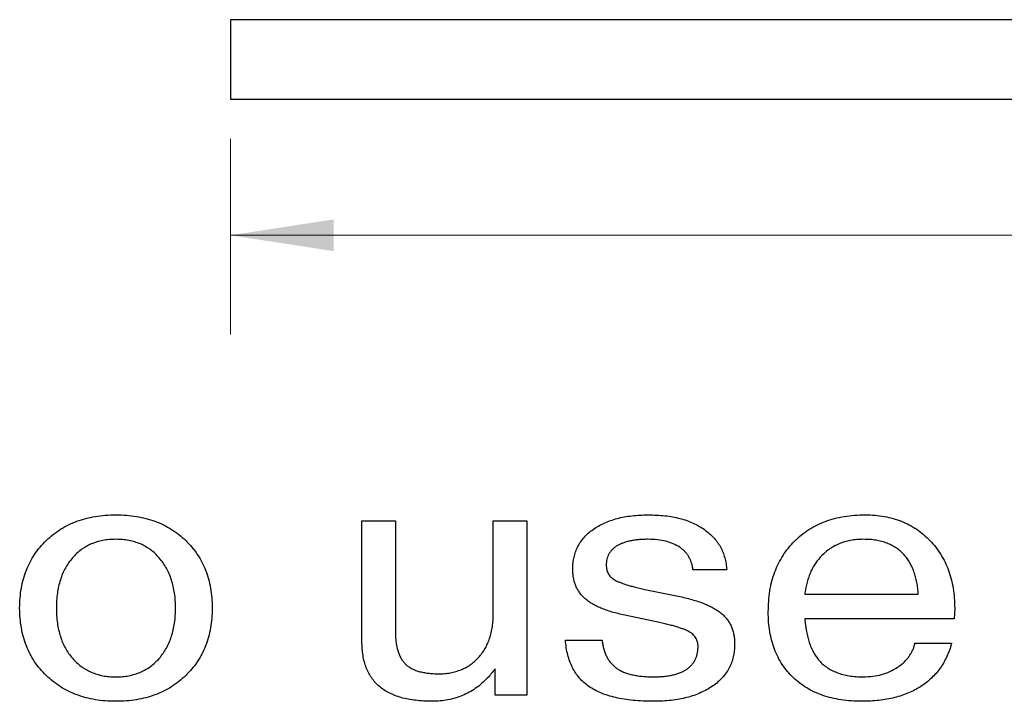
# Model space of a CAD drawing. Units: inches. Extents: x 0.3 to 21.8, y 0.2 to 16.9.
# Drawn here: x 6.1 to 7.4, y 7.7 to 8.5 of the extents above; entities that cross this region are included whole.
import ezdxf

# ---------------------------------------------------------------- set-up
doc = ezdxf.new("R2010")
doc.units = ezdxf.units.IN
doc.header["$MEASUREMENT"] = 0
doc.styles.add('SLDTEXTSTYLE0', font='TXT', dxfattribs={"width": 0.7})
doc.dimstyles.new('SLDDIMSTYLE3', dxfattribs={"dimtxt": 0.125, "dimasz": 0.13, "dimexe": 0, "dimexo": 0.0625, "dimgap": 0.03125, "dimtad": 0, "dimtih": 1, "dimtoh": 1, "dimrnd": 1e-09, "dimzin": 4, "dimdsep": 46, "dimtxsty": 'SLDTEXTSTYLE0', "dimsah": 1, "dimcen": 0.09, "dimadec": 0, "dimazin": 1, "dimtfac": 1, "dimtofl": 0, "dimtmove": 0, "dimatfit": 3, "dimfxl": 0, "dimfrac": 2, "dimtolj": 1, "dimtzin": 12, "dimarcsym": 0})

# ---------------------------------------------------------------- blocks, each defined once
blk = doc.blocks.new('_D_12')
at = {"color": 137, "linetype": 'Continuous', "lineweight": 0}
for p, q in [((6.391, 8.3588), (6.391, 8.1125)), ((9.391, 8.3588), (9.391, 8.1125)), ((6.391, 8.2375), (7.8138, 8.2375)), ((9.391, 8.2375), (8.1094, 8.2375))]:
    blk.add_line(p, q, dxfattribs=at)
at = {"color": 137, "linetype": 'Continuous', "lineweight": 18}
for points in [[(6.391, 8.2375), (6.521, 8.2175), (6.521, 8.2575)], [(9.391, 8.2375), (9.261, 8.2575), (9.261, 8.2175)]]:
    blk.add_solid(points, dxfattribs=at)
at = {"color": 137, "linetype": 'Continuous', "lineweight": 18, "insert": (7.8138, 8.2969), "char_height": 0.125, "attachment_point": 1, "style": 'SLDTEXTSTYLE0'}
blk.add_mtext('3.00', dxfattribs=at)

msp = doc.modelspace()

# ---------------------------------------------------------------- linework, layer by layer
at = {"color": 7, "linetype": 'Continuous', "lineweight": 25}
for p, q in [((6.391, 8.5088), (6.391, 8.4088)), ((9.391, 8.5088), (6.391, 8.5088)), ((6.391, 8.4088), (9.391, 8.4088)), ((6.5564, 7.7263), (6.5564, 7.878)), ((6.5564, 7.878), (6.5987, 7.878)), ((6.5987, 7.878), (6.5987, 7.7374)), ((6.7218, 7.7617), (6.7218, 7.878)), ((6.7218, 7.878), (6.7641, 7.878)), ((6.7641, 7.878), (6.7641, 7.6588)), ((7.0156, 7.8165), (6.9731, 7.8165)), ((6.9126, 7.7919), (6.9567, 7.7828)), ((7.1139, 7.7857), (7.2568, 7.7857)), ((6.9311, 7.7501), (6.8875, 7.7594)), ((7.3026, 7.7682), (7.3021, 7.7549)), ((7.3021, 7.7549), (7.1139, 7.7549)), ((6.8126, 7.728), (6.8588, 7.728)), ((7.2526, 7.7242), (7.2987, 7.7242)), ((6.724, 7.6588), (6.724, 7.6918)), ((6.7641, 7.6588), (6.724, 7.6588))]:
    msp.add_line(p, q, dxfattribs=at)
for points, knots in [([(6.1256, 7.7684), (6.1258, 7.7727), (6.126, 7.7811), (6.1275, 7.7933), (6.1301, 7.805), (6.1338, 7.816), (6.1386, 7.8263), (6.1443, 7.8361), (6.1511, 7.8451), (6.159, 7.8535), (6.1677, 7.8611), (6.1771, 7.8677), (6.1871, 7.8733), (6.1977, 7.8779), (6.2091, 7.8813), (6.221, 7.8838), (6.2336, 7.8855), (6.2423, 7.8856), (6.2467, 7.8857)], [0, 0, 0, 0, 0.067851, 0.132682, 0.19501, 0.256116, 0.315787, 0.375005, 0.434496, 0.495233, 0.556085, 0.616111, 0.676386, 0.737406, 0.799428, 0.863546, 0.930263, 1, 1, 1, 1]), ([(6.2467, 7.8857), (6.2511, 7.8856), (6.2598, 7.8855), (6.2725, 7.8838), (6.2845, 7.8813), (6.2959, 7.8779), (6.3066, 7.8733), (6.3167, 7.8676), (6.3261, 7.8611), (6.3347, 7.8535), (6.3425, 7.8451), (6.3494, 7.8361), (6.3551, 7.8263), (6.3598, 7.816), (6.3635, 7.805), (6.3661, 7.7933), (6.3676, 7.7811), (6.3679, 7.7727), (6.368, 7.7684)], [0, 0, 0, 0, 0.069947, 0.137189, 0.201519, 0.26405, 0.324976, 0.385159, 0.445352, 0.505873, 0.566301, 0.625701, 0.684828, 0.744276, 0.805288, 0.867521, 0.932253, 1, 1, 1, 1]), ([(6.8218, 7.8177), (6.8219, 7.8202), (6.822, 7.8252), (6.8233, 7.8325), (6.8252, 7.8393), (6.8281, 7.8458), (6.8317, 7.8519), (6.8362, 7.8575), (6.8414, 7.8627), (6.8474, 7.8675), (6.8541, 7.8718), (6.8614, 7.8755), (6.8693, 7.8786), (6.8776, 7.8813), (6.8866, 7.8832), (6.8962, 7.8847), (6.9063, 7.8855), (6.9132, 7.8856), (6.9168, 7.8857)], [0, 0, 0, 0, 0.058313, 0.114088, 0.168058, 0.221638, 0.274869, 0.329357, 0.385116, 0.443828, 0.504486, 0.566818, 0.63101, 0.69829, 0.767809, 0.841531, 0.91882, 1, 1, 1, 1]), ([(6.9168, 7.8857), (6.9204, 7.8856), (6.9274, 7.8855), (6.9377, 7.8847), (6.9475, 7.8833), (6.9566, 7.8812), (6.9652, 7.8787), (6.9733, 7.8755), (6.9807, 7.8717), (6.9875, 7.8674), (6.9938, 7.8626), (6.9992, 7.8573), (7.0039, 7.8516), (7.0079, 7.8455), (7.0109, 7.8388), (7.0133, 7.8317), (7.015, 7.8243), (7.0154, 7.8191), (7.0156, 7.8165)], [0, 0, 0, 0, 0.080913, 0.157583, 0.230323, 0.299925, 0.366653, 0.430631, 0.492183, 0.552436, 0.610715, 0.666963, 0.721546, 0.775595, 0.829776, 0.884464, 0.941173, 1, 1, 1, 1]), ([(7.068, 7.7635), (7.0681, 7.7681), (7.0683, 7.777), (7.0698, 7.7899), (7.0723, 7.8022), (7.076, 7.8138), (7.0807, 7.8246), (7.0864, 7.8347), (7.0931, 7.8441), (7.1009, 7.8527), (7.1095, 7.8605), (7.1189, 7.8673), (7.129, 7.873), (7.1398, 7.8776), (7.1513, 7.8813), (7.1636, 7.8839), (7.1766, 7.8854), (7.1854, 7.8856), (7.1899, 7.8857)], [0, 0, 0, 0, 0.06999, 0.136674, 0.200603, 0.262669, 0.322702, 0.381742, 0.440907, 0.50024, 0.559803, 0.618718, 0.67791, 0.738226, 0.799705, 0.863633, 0.930318, 1, 1, 1, 1]), ([(7.1899, 7.8857), (7.1941, 7.8856), (7.2021, 7.8855), (7.2139, 7.8838), (7.2251, 7.8813), (7.2356, 7.8778), (7.2455, 7.8732), (7.2549, 7.8677), (7.2636, 7.861), (7.2717, 7.8534), (7.2789, 7.845), (7.2852, 7.8359), (7.2906, 7.8262), (7.2951, 7.8158), (7.2984, 7.8048), (7.3009, 7.7932), (7.3023, 7.7809), (7.3025, 7.7725), (7.3026, 7.7682)], [0, 0, 0, 0, 0.0672971, 0.1318289, 0.1940585, 0.2546383, 0.3139308, 0.3730571, 0.4324982, 0.4928342, 0.5535337, 0.6138643, 0.6742092, 0.7351997, 0.7979767, 0.8626991, 0.9297528, 1, 1, 1, 1]), ([(6.2467, 7.8549), (6.2439, 7.8549), (6.2384, 7.8547), (6.2304, 7.8536), (6.2229, 7.8518), (6.2158, 7.8492), (6.2091, 7.8459), (6.2029, 7.8418), (6.1971, 7.837), (6.1919, 7.8315), (6.1871, 7.8254), (6.183, 7.8187), (6.1795, 7.8116), (6.1767, 7.8039), (6.1745, 7.7957), (6.1729, 7.7871), (6.1719, 7.7779), (6.1718, 7.7716), (6.1718, 7.7684)], [0, 0, 0, 0, 0.065208, 0.127201, 0.187131, 0.245137, 0.302366, 0.359545, 0.41704, 0.476284, 0.53632, 0.596499, 0.657684, 0.720699, 0.786286, 0.853921, 0.925044, 1, 1, 1, 1]), ([(6.3218, 7.7684), (6.3218, 7.7716), (6.3217, 7.7779), (6.3207, 7.7871), (6.319, 7.7957), (6.3168, 7.8039), (6.314, 7.8116), (6.3104, 7.8187), (6.3063, 7.8254), (6.3015, 7.8315), (6.2963, 7.837), (6.2905, 7.8418), (6.2842, 7.8459), (6.2776, 7.8492), (6.2705, 7.8518), (6.263, 7.8536), (6.255, 7.8547), (6.2495, 7.8549), (6.2467, 7.8549)], [0, 0, 0, 0, 0.0748891, 0.1459483, 0.2136073, 0.2791355, 0.3420947, 0.4034314, 0.463802, 0.5237846, 0.5829746, 0.640777, 0.6979043, 0.7550826, 0.8130363, 0.8729125, 0.9348507, 1, 1, 1, 1]), ([(6.9166, 7.8549), (6.9145, 7.8549), (6.9105, 7.8549), (6.9046, 7.8544), (6.8991, 7.8539), (6.894, 7.853), (6.8893, 7.8518), (6.885, 7.8503), (6.881, 7.8487), (6.8774, 7.8467), (6.8743, 7.8445), (6.8715, 7.8422), (6.8692, 7.8394), (6.8673, 7.8365), (6.8657, 7.8334), (6.8648, 7.8299), (6.8641, 7.8263), (6.864, 7.8238), (6.864, 7.8225)], [0, 0, 0, 0, 0.089836, 0.174689, 0.253754, 0.328299, 0.397842, 0.463389, 0.525307, 0.583274, 0.637896, 0.690543, 0.741411, 0.79076, 0.84059, 0.891134, 0.944666, 1, 1, 1, 1]), ([(6.9731, 7.8165), (6.9729, 7.818), (6.9726, 7.8209), (6.9715, 7.8251), (6.9699, 7.829), (6.9681, 7.8328), (6.9658, 7.8362), (6.9631, 7.8394), (6.9599, 7.8423), (6.9552, 7.8459), (6.9483, 7.8496), (6.9388, 7.8527), (6.9282, 7.8547), (6.9206, 7.8548), (6.9166, 7.8549)], [0, 0, 0, 0, 0.059396, 0.116779, 0.17207, 0.227103, 0.280833, 0.336032, 0.392216, 0.450015, 0.571545, 0.700592, 0.843395, 1, 1, 1, 1]), ([(7.1877, 7.8549), (7.185, 7.8549), (7.1795, 7.8547), (7.1716, 7.8536), (7.1642, 7.8519), (7.1571, 7.8494), (7.1505, 7.8462), (7.1443, 7.8423), (7.1385, 7.8377), (7.1351, 7.8341), (7.1333, 7.8323)], [0, 0, 0, 0, 0.136586, 0.267338, 0.39326, 0.514917, 0.635654, 0.755252, 0.876941, 1, 1, 1, 1]), ([(7.239, 7.8353), (7.2375, 7.8369), (7.2346, 7.84), (7.2294, 7.844), (7.2237, 7.8474), (7.2174, 7.8501), (7.2107, 7.8523), (7.2035, 7.8539), (7.1958, 7.8548), (7.1905, 7.8549), (7.1877, 7.8549)], [0, 0, 0, 0, 0.115452, 0.229548, 0.345554, 0.465153, 0.588873, 0.718015, 0.854653, 1, 1, 1, 1]), ([(7.2568, 7.7857), (7.2566, 7.7883), (7.2562, 7.7933), (7.2551, 7.8006), (7.2535, 7.8075), (7.2515, 7.8139), (7.2491, 7.82), (7.2462, 7.8255), (7.2429, 7.8307), (7.2403, 7.8338), (7.239, 7.8353)], [0, 0, 0, 0, 0.145136, 0.282177, 0.413165, 0.538937, 0.659591, 0.775838, 0.889254, 1, 1, 1, 1]), ([(6.864, 7.8225), (6.8641, 7.8206), (6.8643, 7.8169), (6.8662, 7.8118), (6.8694, 7.8074), (6.8724, 7.8053), (6.8739, 7.8043)], [0, 0, 0, 0, 0.261693, 0.504377, 0.745779, 1, 1, 1, 1]), ([(7.1333, 7.8323), (7.1321, 7.8308), (7.1295, 7.8277), (7.126, 7.8227), (7.1229, 7.8175), (7.1204, 7.8117), (7.1182, 7.8057), (7.1163, 7.7994), (7.1148, 7.7927), (7.1142, 7.788), (7.1139, 7.7857)], [0, 0, 0, 0, 0.116594, 0.233629, 0.352827, 0.473967, 0.598925, 0.728354, 0.861444, 1, 1, 1, 1]), ([(6.8372, 7.7804), (6.836, 7.7815), (6.8336, 7.7837), (6.8305, 7.7876), (6.8277, 7.7918), (6.8256, 7.7963), (6.8238, 7.8012), (6.8227, 7.8064), (6.8219, 7.8119), (6.8218, 7.8157), (6.8218, 7.8177)], [0, 0, 0, 0, 0.120177, 0.23893, 0.357562, 0.477367, 0.599427, 0.726581, 0.860192, 1, 1, 1, 1]), ([(6.8739, 7.8043), (6.8748, 7.8037), (6.8768, 7.8026), (6.8802, 7.8011), (6.8841, 7.7996), (6.8886, 7.798), (6.8938, 7.7965), (6.8995, 7.7949), (6.9059, 7.7935), (6.9103, 7.7925), (6.9126, 7.7919)], [0, 0, 0, 0, 0.077884, 0.166935, 0.271494, 0.388497, 0.520507, 0.665685, 0.826214, 1, 1, 1, 1]), ([(6.8875, 7.7594), (6.8847, 7.76), (6.8792, 7.7613), (6.8713, 7.7633), (6.8641, 7.7657), (6.8574, 7.7682), (6.8514, 7.7709), (6.8461, 7.7739), (6.8413, 7.7769), (6.8386, 7.7792), (6.8372, 7.7804)], [0, 0, 0, 0, 0.159095, 0.30707, 0.444769, 0.573265, 0.692935, 0.802854, 0.904556, 1, 1, 1, 1]), ([(6.9567, 7.7828), (6.9597, 7.7822), (6.9655, 7.7809), (6.9737, 7.7786), (6.9814, 7.7762), (6.9883, 7.7736), (6.9946, 7.7708), (7.0003, 7.7678), (7.0053, 7.7646), (7.0082, 7.7622), (7.0097, 7.7611)], [0, 0, 0, 0, 0.158926, 0.306769, 0.44523, 0.573271, 0.692899, 0.803616, 0.905148, 1, 1, 1, 1]), ([(6.2467, 7.6511), (6.2423, 7.6512), (6.2336, 7.6513), (6.221, 7.6529), (6.2091, 7.6554), (6.1978, 7.659), (6.1871, 7.6636), (6.177, 7.6691), (6.1677, 7.6758), (6.159, 7.6833), (6.1511, 7.6917), (6.1443, 7.7008), (6.1386, 7.7105), (6.1338, 7.7209), (6.1301, 7.7319), (6.1276, 7.7435), (6.126, 7.7557), (6.1258, 7.7641), (6.1256, 7.7684)], [0, 0, 0, 0, 0.069752, 0.136483, 0.200614, 0.262742, 0.323775, 0.383909, 0.44413, 0.504994, 0.565743, 0.625247, 0.684477, 0.744448, 0.805266, 0.867607, 0.932452, 1, 1, 1, 1]), ([(6.1718, 7.7684), (6.1718, 7.7652), (6.1719, 7.7589), (6.173, 7.7497), (6.1745, 7.741), (6.1767, 7.7329), (6.1795, 7.7252), (6.183, 7.718), (6.1871, 7.7113), (6.1919, 7.7052), (6.1972, 7.6998), (6.2029, 7.6949), (6.2091, 7.6909), (6.2158, 7.6876), (6.2229, 7.685), (6.2304, 7.6831), (6.2384, 7.682), (6.2439, 7.6819), (6.2467, 7.6819)], [0, 0, 0, 0, 0.074941, 0.14605, 0.214129, 0.279253, 0.342693, 0.403865, 0.464032, 0.524056, 0.582952, 0.640734, 0.697901, 0.754913, 0.812907, 0.872824, 0.934805, 1, 1, 1, 1]), ([(6.2467, 7.6819), (6.2495, 7.6819), (6.255, 7.682), (6.263, 7.6831), (6.2705, 7.685), (6.2776, 7.6876), (6.2843, 7.6909), (6.2905, 7.6949), (6.2963, 7.6997), (6.3016, 7.7052), (6.3063, 7.7114), (6.3104, 7.718), (6.3141, 7.7251), (6.3168, 7.7329), (6.3191, 7.741), (6.3207, 7.7497), (6.3217, 7.7589), (6.3218, 7.7652), (6.3218, 7.7684)], [0, 0, 0, 0, 0.065136, 0.127062, 0.186926, 0.244869, 0.301829, 0.358945, 0.417032, 0.475875, 0.535846, 0.596205, 0.657529, 0.720912, 0.785978, 0.854081, 0.925126, 1, 1, 1, 1]), ([(6.368, 7.7684), (6.3679, 7.7641), (6.3676, 7.7557), (6.366, 7.7435), (6.3635, 7.7319), (6.3598, 7.7209), (6.3551, 7.7105), (6.3494, 7.7008), (6.3425, 7.6917), (6.3347, 7.6833), (6.3261, 7.6758), (6.3167, 7.6691), (6.3066, 7.6636), (6.2959, 7.659), (6.2845, 7.6554), (6.2725, 7.6529), (6.2598, 7.6513), (6.2511, 7.6512), (6.2467, 7.6511)], [0, 0, 0, 0, 0.067445, 0.13219, 0.194436, 0.255161, 0.314909, 0.374048, 0.433461, 0.493901, 0.554434, 0.614821, 0.674863, 0.735802, 0.79844, 0.862782, 0.930039, 1, 1, 1, 1]), ([(6.6528, 7.6857), (6.6554, 7.6857), (6.6605, 7.6858), (6.6678, 7.6868), (6.6748, 7.6885), (6.6813, 7.6907), (6.6874, 7.6936), (6.6932, 7.6971), (6.6984, 7.7013), (6.7033, 7.7061), (6.7077, 7.7114), (6.7115, 7.7173), (6.7147, 7.7236), (6.7173, 7.7303), (6.7193, 7.7375), (6.7208, 7.7452), (6.7216, 7.7533), (6.7217, 7.7588), (6.7218, 7.7617)], [0, 0, 0, 0, 0.066889, 0.130642, 0.191846, 0.250997, 0.308937, 0.366608, 0.424141, 0.483128, 0.542769, 0.602697, 0.663176, 0.725524, 0.789508, 0.856573, 0.92638, 1, 1, 1, 1]), ([(7.0097, 7.7611), (7.0109, 7.7599), (7.0134, 7.7576), (7.0167, 7.7536), (7.0195, 7.7493), (7.0218, 7.7446), (7.0236, 7.7396), (7.0247, 7.7343), (7.0255, 7.7286), (7.0256, 7.7247), (7.0256, 7.7227)], [0, 0, 0, 0, 0.1206255, 0.2387704, 0.3582235, 0.4782723, 0.5998742, 0.7274075, 0.860079, 1, 1, 1, 1]), ([(7.1855, 7.6511), (7.1811, 7.6512), (7.1724, 7.6514), (7.1597, 7.6527), (7.1478, 7.6551), (7.1366, 7.6583), (7.1261, 7.6625), (7.1164, 7.6677), (7.1074, 7.6738), (7.0992, 7.6808), (7.0919, 7.6886), (7.0854, 7.6972), (7.08, 7.7065), (7.0756, 7.7166), (7.0721, 7.7273), (7.0698, 7.7388), (7.0682, 7.7509), (7.068, 7.7593), (7.068, 7.7635)], [0, 0, 0, 0, 0.072407, 0.141265, 0.206722, 0.269538, 0.33067, 0.390165, 0.448567, 0.507079, 0.565188, 0.622946, 0.681085, 0.740193, 0.801213, 0.864181, 0.930525, 1, 1, 1, 1]), ([(6.9696, 7.7378), (6.9687, 7.7383), (6.9668, 7.7395), (6.9635, 7.7409), (6.9596, 7.7426), (6.955, 7.744), (6.9499, 7.7456), (6.9441, 7.7471), (6.9378, 7.7486), (6.9334, 7.7496), (6.9311, 7.7501)], [0, 0, 0, 0, 0.07684, 0.166164, 0.26967, 0.386557, 0.519392, 0.664633, 0.826, 1, 1, 1, 1]), ([(7.1139, 7.7549), (7.1142, 7.7522), (7.1147, 7.7469), (7.1159, 7.7392), (7.1175, 7.732), (7.1194, 7.7252), (7.1217, 7.719), (7.1245, 7.7133), (7.1275, 7.708), (7.13, 7.7049), (7.1312, 7.7034)], [0, 0, 0, 0, 0.1488397, 0.2898785, 0.4237832, 0.5495454, 0.6704647, 0.7843946, 0.8941817, 1, 1, 1, 1]), ([(6.5987, 7.7374), (6.5988, 7.7352), (6.5988, 7.731), (6.5994, 7.7248), (6.6004, 7.7191), (6.6018, 7.7139), (6.6035, 7.7091), (6.6057, 7.7048), (6.6084, 7.7011), (6.6113, 7.6977), (6.6148, 7.6948), (6.6188, 7.6924), (6.6233, 7.6903), (6.6282, 7.6886), (6.6337, 7.6873), (6.6396, 7.6864), (6.646, 7.6858), (6.6505, 7.6857), (6.6528, 7.6857)], [0, 0, 0, 0, 0.076112, 0.147688, 0.21376, 0.276002, 0.33356, 0.388937, 0.441124, 0.492074, 0.543173, 0.596914, 0.652614, 0.712773, 0.777528, 0.8461, 0.920431, 1, 1, 1, 1]), ([(6.9796, 7.7199), (6.9795, 7.7218), (6.9793, 7.7254), (6.9773, 7.7304), (6.9741, 7.7347), (6.9711, 7.7368), (6.9696, 7.7378)], [0, 0, 0, 0, 0.262045, 0.502407, 0.74446, 1, 1, 1, 1]), ([(6.6446, 7.6511), (6.641, 7.6511), (6.6341, 7.6512), (6.6241, 7.6522), (6.6148, 7.6536), (6.6061, 7.6556), (6.5981, 7.6582), (6.5909, 7.6615), (6.5842, 7.6653), (6.5783, 7.6697), (6.5731, 7.6747), (6.5687, 7.6804), (6.5648, 7.6866), (6.5618, 7.6934), (6.5593, 7.7008), (6.5577, 7.7088), (6.5566, 7.7173), (6.5565, 7.7232), (6.5564, 7.7263)], [0, 0, 0, 0, 0.080632, 0.156105, 0.227128, 0.293685, 0.356689, 0.416688, 0.473695, 0.528667, 0.582787, 0.636603, 0.691275, 0.747, 0.805709, 0.86681, 0.931119, 1, 1, 1, 1]), ([(6.9235, 7.6511), (6.9191, 7.6511), (6.9106, 7.6513), (6.8982, 7.6521), (6.8867, 7.6535), (6.8761, 7.6555), (6.8664, 7.6582), (6.8574, 7.6613), (6.8494, 7.6651), (6.8422, 7.6695), (6.8358, 7.6745), (6.8302, 7.6802), (6.8254, 7.6865), (6.8213, 7.6935), (6.818, 7.7012), (6.8154, 7.7096), (6.8135, 7.7185), (6.8129, 7.7248), (6.8126, 7.728)], [0, 0, 0, 0, 0.086819, 0.167886, 0.243443, 0.314164, 0.380394, 0.442415, 0.500477, 0.555014, 0.607819, 0.659988, 0.711754, 0.764804, 0.819406, 0.876433, 0.936477, 1, 1, 1, 1]), ([(6.8588, 7.728), (6.859, 7.726), (6.8595, 7.7222), (6.8609, 7.7167), (6.8626, 7.7117), (6.8646, 7.707), (6.8671, 7.7028), (6.87, 7.699), (6.8733, 7.6956), (6.8769, 7.6926), (6.8811, 7.6901), (6.8857, 7.6878), (6.8908, 7.686), (6.8964, 7.6844), (6.9026, 7.6833), (6.9092, 7.6824), (6.9163, 7.682), (6.9212, 7.6819), (6.9238, 7.6819)], [0, 0, 0, 0, 0.066445, 0.129191, 0.188116, 0.244529, 0.298899, 0.351981, 0.404119, 0.456038, 0.509604, 0.566256, 0.626894, 0.691613, 0.761276, 0.835594, 0.91486, 1, 1, 1, 1]), ([(7.0256, 7.7227), (7.0256, 7.72), (7.0254, 7.7147), (7.024, 7.7071), (7.0219, 7.6998), (7.0189, 7.693), (7.015, 7.6866), (7.0102, 7.6807), (7.0046, 7.6752), (6.9981, 7.6702), (6.9909, 7.6657), (6.983, 7.6618), (6.9746, 7.6584), (6.9655, 7.6557), (6.9559, 7.6536), (6.9456, 7.6522), (6.9347, 7.6512), (6.9273, 7.6511), (6.9235, 7.6511)], [0, 0, 0, 0, 0.0576547, 0.1126127, 0.1664437, 0.2191449, 0.2719807, 0.3260667, 0.3819738, 0.4407622, 0.5015652, 0.5640158, 0.628804, 0.6960928, 0.7664662, 0.8402963, 0.9183338, 1, 1, 1, 1]), ([(7.2987, 7.7242), (7.2979, 7.7213), (7.2962, 7.7155), (7.2928, 7.7074), (7.2889, 7.6998), (7.2844, 7.6927), (7.2792, 7.6862), (7.2734, 7.6801), (7.2671, 7.6746), (7.2601, 7.6696), (7.2526, 7.6652), (7.2445, 7.6615), (7.236, 7.6582), (7.2269, 7.6556), (7.2172, 7.6536), (7.2071, 7.6521), (7.1965, 7.6513), (7.1892, 7.6511), (7.1855, 7.6511)], [0, 0, 0, 0, 0.062006, 0.122076, 0.180346, 0.237811, 0.294553, 0.351243, 0.408929, 0.466979, 0.526474, 0.586959, 0.649398, 0.713927, 0.781155, 0.850963, 0.923937, 1, 1, 1, 1]), ([(7.1878, 7.6819), (7.1918, 7.682), (7.1995, 7.6822), (7.2106, 7.6846), (7.221, 7.6882), (7.2289, 7.6927), (7.2347, 7.6967), (7.2386, 7.7), (7.242, 7.7035), (7.245, 7.7073), (7.2477, 7.7111), (7.2497, 7.7153), (7.2515, 7.7196), (7.2522, 7.7226), (7.2526, 7.7242)], [0, 0, 0, 0, 0.141473, 0.276129, 0.40693, 0.536247, 0.599815, 0.661159, 0.719746, 0.77713, 0.83268, 0.888421, 0.944078, 1, 1, 1, 1]), ([(6.9238, 7.6819), (6.926, 7.6819), (6.9303, 7.682), (6.9366, 7.6824), (6.9424, 7.6832), (6.9479, 7.6841), (6.9529, 7.6855), (6.9574, 7.6872), (6.9616, 7.6891), (6.9654, 7.6914), (6.9687, 7.694), (6.9716, 7.6969), (6.9741, 7.7), (6.9761, 7.7035), (6.9777, 7.7072), (6.9787, 7.7112), (6.9794, 7.7154), (6.9795, 7.7184), (6.9796, 7.7199)], [0, 0, 0, 0, 0.087338, 0.169324, 0.246301, 0.318342, 0.386085, 0.44979, 0.509614, 0.566811, 0.621723, 0.674562, 0.726646, 0.778451, 0.830606, 0.884414, 0.940925, 1, 1, 1, 1]), ([(7.1312, 7.7034), (7.1327, 7.7016), (7.1359, 7.6982), (7.1414, 7.6938), (7.1476, 7.6901), (7.1544, 7.6871), (7.1619, 7.6847), (7.17, 7.683), (7.1787, 7.6821), (7.1847, 7.6819), (7.1878, 7.6819)], [0, 0, 0, 0, 0.111287, 0.223209, 0.337228, 0.454899, 0.579897, 0.711229, 0.850228, 1, 1, 1, 1]), ([(6.724, 7.6918), (6.7225, 7.6898), (6.7194, 7.6858), (6.716, 7.682), (6.7143, 7.6802)], [0, 0, 0, 0, 0.497241, 1, 1, 1, 1]), ([(6.7143, 7.6802), (6.7119, 7.6779), (6.7073, 7.6733), (6.6997, 7.6673), (6.6916, 7.6623), (6.683, 7.6582), (6.674, 7.655), (6.6646, 7.6527), (6.6547, 7.6514), (6.648, 7.6512), (6.6446, 7.6511)], [0, 0, 0, 0, 0.126851, 0.251325, 0.373167, 0.494173, 0.616419, 0.740532, 0.867673, 1, 1, 1, 1])]:
    msp.add_open_spline(points, degree=3, knots=knots, dxfattribs=at)

# ---------------------------------------------------------------- dimensions: what is measured, and where the dimension line sits
at = {"color": 137, "linetype": 'Continuous', "lineweight": 18}
dim = msp.add_linear_dim(base=(9.391, 8.2375), p1=(6.391, 8.4088), p2=(9.391, 8.4088), angle=0, dimstyle='SLDDIMSTYLE3', dxfattribs=at)
dim.commit()
dim.dimension.update_dxf_attribs({"geometry": '_D_12', "text_midpoint": (7.9616, 8.2375), "dimtype": 160})

doc.saveas('drawing.dxf')
